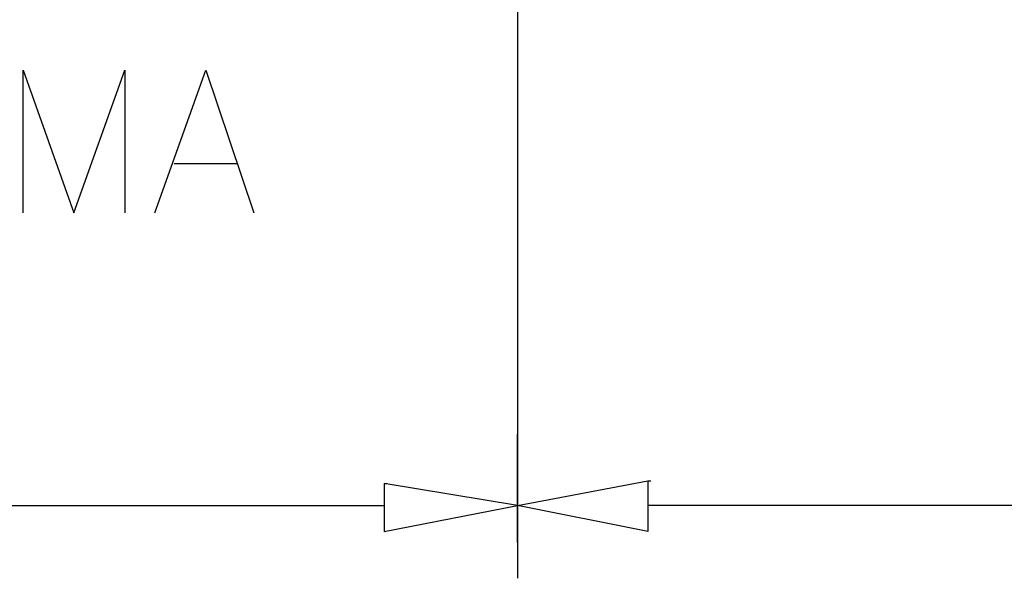
# Model space of a CAD drawing. Units: millimetres. Extents: x -564047 to -563320, y 207272 to 207800.
# Drawn here: x -563517 to -563504, y 207617 to 207624 of the extents above; entities that cross this region are included whole.
import ezdxf

# ---------------------------------------------------------------- set-up
doc = ezdxf.new("R2010")
doc.units = ezdxf.units.MM
doc.header["$LTSCALE"] = 5
doc.layers.add('P', color=7, linetype='Continuous')

msp = doc.modelspace()

# ---------------------------------------------------------------- linework, layer by layer
at = {"layer": 'P'}
for p, q in [((-563510.189, 207626.322), (-563510.189, 207617.22)), ((-563516.539, 207621.912), (-563516.539, 207623.746)), ((-563516.539, 207623.746), (-563515.887, 207621.912)), ((-563515.887, 207621.912), (-563515.234, 207623.746)), ((-563515.234, 207623.746), (-563515.234, 207621.912)), ((-563514.846, 207621.912), (-563514.193, 207623.746)), ((-563514.193, 207623.746), (-563513.576, 207621.912)), ((-563514.599, 207622.547), (-563513.788, 207622.547)), ((-563510.189, 207617.679), (-563510.189, 207619.072)), ((-563510.189, 207618.155), (-563508.514, 207618.472)), ((-563510.189, 207618.155), (-563508.514, 207618.472)), ((-563508.514, 207618.472), (-563508.514, 207617.82)), ((-563508.514, 207618.472), (-563508.478, 207618.472)), ((-563508.514, 207618.472), (-563508.514, 207617.82)), ((-563511.9, 207618.437), (-563511.9, 207617.82)), ((-563510.189, 207618.155), (-563511.9, 207618.437)), ((-563511.9, 207618.437), (-563511.865, 207618.437)), ((-563511.9, 207618.437), (-563511.9, 207617.82)), ((-563510.189, 207618.155), (-563511.9, 207618.437)), ((-563526.276, 207618.155), (-563511.9, 207618.155)), ((-563511.9, 207617.82), (-563510.189, 207618.155)), ((-563511.9, 207617.82), (-563510.189, 207618.155)), ((-563508.514, 207617.82), (-563510.189, 207618.155)), ((-563508.514, 207617.82), (-563510.189, 207618.155)), ((-563478.581, 207618.155), (-563508.514, 207618.155))]:
    msp.add_line(p, q, dxfattribs=at)

doc.saveas('drawing.dxf')
